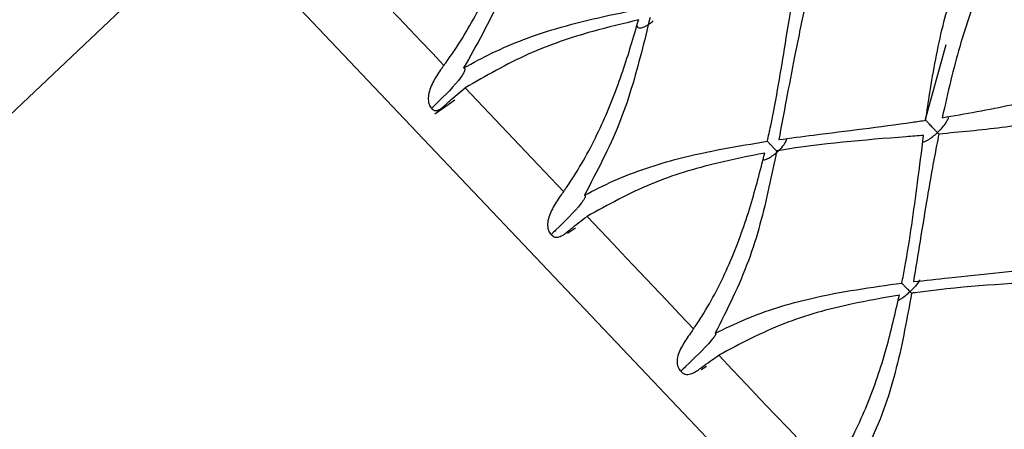
# Model space of a CAD drawing. Units: millimetres. Extents: x -55674 to 66726, y -33788 to 9755.
# Drawn here: x -36870 to -36862, y -7842 to -7839 of the extents above; entities that cross this region are included whole.
import ezdxf

# ---------------------------------------------------------------- set-up
doc = ezdxf.new("R2010")
doc.units = ezdxf.units.MM

msp = doc.modelspace()

# ---------------------------------------------------------------- linework, layer by layer
at = {"color": 7, "linetype": 'Continuous', "lineweight": 25}
for p, q in [((-36868.1256, -7838.4112), (-36895.5058, -7864.394)), ((-36862.5557, -7839.3633), (-36862.7141, -7839.9445)), ((-36866.4525, -7839.8898), (-36866.2999, -7839.7846)), ((-36865.4392, -7840.7991), (-36865.3787, -7840.7585)), ((-36864.4211, -7841.8388), (-36864.3807, -7841.8122))]:
    msp.add_line(p, q, dxfattribs=at)
at = {"color": 7, "linetype": 'Continuous', "lineweight": 25, "flags": 128}
for points in [[(-36856.0794, -7851.1052), (-36856.1018, -7851.0817), (-36856.2795, -7850.8944), (-36856.6302, -7850.5248), (-36857.1443, -7849.9831), (-36857.8076, -7849.2841), (-36858.6022, -7848.4468), (-36859.5064, -7847.494), (-36860.4955, -7846.4517), (-36861.5425, -7845.3484), (-36862.6188, -7844.2142), (-36863.6951, -7843.08), (-36864.7421, -7841.9767), (-36865.7312, -7840.9344), (-36866.6354, -7839.9816), (-36867.43, -7839.1443), (-36868.0934, -7838.4452), (-36868.6074, -7837.9035), (-36868.9581, -7837.534), (-36869.1358, -7837.3467), (-36869.1582, -7837.3231)], [(-36867.0519, -7838.8163), (-36866.9724, -7838.9001), (-36866.8916, -7838.9852), (-36866.8097, -7839.0715), (-36866.7266, -7839.1591), (-36866.6424, -7839.2478), (-36866.557, -7839.3378), (-36866.4706, -7839.4289), (-36866.3831, -7839.5211)], [(-36866.2204, -7839.6925), (-36866.13, -7839.7878), (-36866.0385, -7839.8842), (-36865.9461, -7839.9816), (-36865.8528, -7840.0799), (-36865.7585, -7840.1793), (-36865.6633, -7840.2795), (-36865.5673, -7840.3807), (-36865.4704, -7840.4828)], [(-36865.2913, -7840.6716), (-36865.1921, -7840.7761), (-36865.0922, -7840.8813), (-36864.9917, -7840.9874), (-36864.8903, -7841.0941), (-36864.7884, -7841.2016), (-36864.6857, -7841.3097), (-36864.5825, -7841.4185), (-36864.4786, -7841.5279)], [(-36864.2874, -7841.7295), (-36864.182, -7841.8405), (-36864.0762, -7841.9521), (-36863.9698, -7842.0641), (-36863.8631, -7842.1766), (-36863.7559, -7842.2896), (-36863.6483, -7842.403), (-36863.5404, -7842.5167), (-36863.4321, -7842.6307)]]:
    msp.add_lwpolyline(points, dxfattribs=at)
at = {"color": 7, "linetype": 'Continuous', "lineweight": 25}
for points, knots in [([(-36865.6881, -7838.2315), (-36865.7134, -7838.3168), (-36865.7903, -7838.5766), (-36865.94, -7839.023), (-36866.1339, -7839.3659), (-36866.2326, -7839.5403)], [0, 0, 0, 0, 0.1937851, 0.5898336, 1, 1, 1, 1]), ([(-36866.3831, -7839.5211), (-36866.3775, -7839.5136), (-36866.3498, -7839.4761), (-36866.2376, -7839.3154), (-36866.0738, -7839.0257), (-36865.904, -7838.6364), (-36865.8155, -7838.3786), (-36865.7726, -7838.2537)], [0, 0, 0, 0, 0.019178, 0.095925, 0.403896, 0.711308, 1, 1, 1, 1]), ([(-36862.1821, -7838.6723), (-36862.248, -7838.8229), (-36862.3845, -7839.1352), (-36862.5013, -7839.5571), (-36862.561, -7839.8238), (-36862.5824, -7839.9195)], [0, 0, 0, 0, 0.374124, 0.775468, 1, 1, 1, 1]), ([(-36862.7085, -7839.939), (-36862.6985, -7839.8696), (-36862.6761, -7839.714), (-36862.6338, -7839.4736), (-36862.5658, -7839.1493), (-36862.4881, -7838.9167), (-36862.4381, -7838.7671)], [0, 0, 0, 0, 0.17451, 0.391639, 0.608797, 1, 1, 1, 1]), ([(-36863.6093, -7838.9897), (-36863.6159, -7839.0182), (-36863.6512, -7839.1718), (-36863.7063, -7839.4366), (-36863.7701, -7839.7742), (-36863.81, -7839.9862), (-36863.8289, -7840.0868)], [0, 0, 0, 0, 0.078592, 0.423775, 0.726761, 1, 1, 1, 1]), ([(-36863.9157, -7840.0991), (-36863.9072, -7840.06), (-36863.853, -7839.8115), (-36863.793, -7839.4444), (-36863.7409, -7839.1194), (-36863.7222, -7839.0026)], [0, 0, 0, 0, 0.10698, 0.67879, 1, 1, 1, 1]), ([(-36866.2326, -7839.5403), (-36866.1601, -7839.5012), (-36865.933, -7839.3787), (-36865.4796, -7839.2114), (-36865.0945, -7839.1326), (-36864.8754, -7839.0878)], [0, 0, 0, 0, 0.1681084, 0.5266676, 1, 1, 1, 1]), ([(-36864.8987, -7839.1746), (-36865.0153, -7839.2025), (-36865.299, -7839.2704), (-36865.7496, -7839.4209), (-36866.0622, -7839.6013), (-36866.2204, -7839.6925)], [0, 0, 0, 0, 0.256248, 0.623545, 1, 1, 1, 1]), ([(-36865.4704, -7840.4828), (-36865.465, -7840.4752), (-36865.4378, -7840.4371), (-36865.3285, -7840.2734), (-36865.1719, -7839.9761), (-36865.0148, -7839.5735), (-36864.9366, -7839.3047), (-36864.8987, -7839.1746)], [0, 0, 0, 0, 0.01918, 0.095923, 0.403895, 0.711307, 1, 1, 1, 1]), ([(-36864.8107, -7839.156), (-36864.8324, -7839.2452), (-36864.8983, -7839.5166), (-36865.0313, -7839.9806), (-36865.2171, -7840.332), (-36865.3116, -7840.5108)], [0, 0, 0, 0, 0.193789, 0.589834, 1, 1, 1, 1]), ([(-36864.8987, -7839.1746), (-36864.903, -7839.1833), (-36864.9104, -7839.1985), (-36864.9125, -7839.2176), (-36864.9074, -7839.2299), (-36864.8962, -7839.2357), (-36864.879, -7839.2357), (-36864.852, -7839.2272), (-36864.8195, -7839.2083), (-36864.7968, -7839.1904), (-36864.7871, -7839.1817), (-36864.7867, -7839.1814)], [0, 0, 0, 0, 0.135074, 0.234751, 0.334962, 0.423861, 0.511463, 0.646534, 0.840814, 0.993636, 1, 1, 1, 1]), ([(-36866.3831, -7839.5211), (-36866.3886, -7839.5286), (-36866.4165, -7839.5665), (-36866.4639, -7839.638), (-36866.4995, -7839.7225), (-36866.5032, -7839.7855), (-36866.4973, -7839.8163), (-36866.4886, -7839.8353), (-36866.4807, -7839.8443), (-36866.4765, -7839.8473), (-36866.476, -7839.8477)], [0, 0, 0, 0, 0.076163, 0.38251, 0.690153, 0.81449, 0.885043, 0.943647, 0.993338, 1, 1, 1, 1]), ([(-36866.2326, -7839.5403), (-36866.2323, -7839.5404), (-36866.23, -7839.5409), (-36866.2264, -7839.5428), (-36866.2235, -7839.5481), (-36866.2235, -7839.5573), (-36866.2306, -7839.5777), (-36866.2922, -7839.6712), (-36866.3861, -7839.7593), (-36866.4645, -7839.8364), (-36866.476, -7839.8477)], [0, 0, 0, 0, 0.003136, 0.024711, 0.046335, 0.072887, 0.114731, 0.223578, 0.886664, 1, 1, 1, 1]), ([(-36862.5824, -7839.9195), (-36862.4056, -7839.8893), (-36862.1028, -7839.8375), (-36861.678, -7839.7301), (-36861.4308, -7839.6456), (-36861.3086, -7839.596), (-36861.3064, -7839.5951)], [0, 0, 0, 0, 0.409548, 0.701869, 0.994559, 1, 1, 1, 1]), ([(-36866.476, -7839.8477), (-36866.4752, -7839.8489), (-36866.4714, -7839.8543), (-36866.463, -7839.8616), (-36866.4485, -7839.867), (-36866.427, -7839.8644), (-36866.3903, -7839.8422), (-36866.3277, -7839.7773), (-36866.2621, -7839.7255), (-36866.2204, -7839.6925)], [0, 0, 0, 0, 0.01345, 0.062034, 0.112772, 0.191513, 0.318439, 0.566238, 1, 1, 1, 1]), ([(-36861.4109, -7839.8496), (-36861.5683, -7839.8897), (-36861.8055, -7839.95), (-36862.2067, -7840.0075), (-36862.448, -7840.0298), (-36862.6083, -7840.0446)], [0, 0, 0, 0, 0.398564, 0.600539, 1, 1, 1, 1]), ([(-36863.8289, -7840.0868), (-36863.7406, -7840.0751), (-36863.4021, -7840.0303), (-36863.0277, -7839.9861), (-36862.7421, -7839.9439), (-36862.7085, -7839.939)], [0, 0, 0, 0, 0.237447, 0.910458, 1, 1, 1, 1]), ([(-36862.6198, -7840.0331), (-36862.6202, -7840.0327), (-36862.6258, -7840.0267), (-36862.64, -7840.0119), (-36862.6624, -7839.988), (-36862.6848, -7839.9639), (-36862.7009, -7839.947), (-36862.7061, -7839.9417), (-36862.7078, -7839.9399)], [0, 0, 0, 0, 0.01082, 0.170037, 0.40742, 0.644167, 0.879384, 1, 1, 1, 1]), ([(-36862.5375, -7839.9174), (-36862.5373, -7839.9179), (-36862.5361, -7839.9213), (-36862.5414, -7839.9354), (-36862.5561, -7839.9616), (-36862.5837, -7839.9965), (-36862.6076, -7840.0213), (-36862.6195, -7840.0327), (-36862.6198, -7840.0331)], [0, 0, 0, 0, 0.02629, 0.18537, 0.41309, 0.718483, 0.990591, 1, 1, 1, 1]), ([(-36862.6083, -7840.0446), (-36862.6141, -7840.0739), (-36862.6455, -7840.2316), (-36862.694, -7840.5034), (-36862.7497, -7840.8495), (-36862.7849, -7841.0665), (-36862.8016, -7841.1693)], [0, 0, 0, 0, 0.078596, 0.423778, 0.726759, 1, 1, 1, 1]), ([(-36862.7279, -7840.1038), (-36862.7276, -7840.1038), (-36862.7239, -7840.1047), (-36862.7104, -7840.0995), (-36862.6864, -7840.0872), (-36862.6547, -7840.0644), (-36862.6314, -7840.0441), (-36862.6202, -7840.0334), (-36862.6198, -7840.0331)], [0, 0, 0, 0, 0.017035, 0.20103, 0.408241, 0.703614, 0.989491, 1, 1, 1, 1]), ([(-36862.6198, -7840.0331), (-36862.6195, -7840.0334), (-36862.616, -7840.0371), (-36862.6119, -7840.0415), (-36862.6088, -7840.0447), (-36862.6084, -7840.0451)], [0, 0, 0, 0, 0.090452, 0.867393, 1, 1, 1, 1]), ([(-36865.3116, -7840.5108), (-36865.2376, -7840.4733), (-36865.0059, -7840.3557), (-36864.5395, -7840.202), (-36864.1419, -7840.1364), (-36863.9157, -7840.0991)], [0, 0, 0, 0, 0.168109, 0.52667, 1, 1, 1, 1]), ([(-36863.8394, -7840.1797), (-36863.8398, -7840.1793), (-36863.8471, -7840.1715), (-36863.8622, -7840.1563), (-36863.8834, -7840.1344), (-36863.902, -7840.1151), (-36863.9104, -7840.1063), (-36863.9147, -7840.1018)], [0, 0, 0, 0, 0.012781, 0.282222, 0.518715, 0.757479, 1, 1, 1, 1]), ([(-36862.7243, -7840.0542), (-36862.7683, -7840.0577), (-36863.1358, -7840.0868), (-36863.5103, -7840.1175), (-36863.8373, -7840.1716), (-36863.8456, -7840.173)], [0, 0, 0, 0, 0.117104, 0.977527, 1, 1, 1, 1]), ([(-36863.7734, -7840.0796), (-36863.7728, -7840.0812), (-36863.7709, -7840.0857), (-36863.7747, -7840.0985), (-36863.7851, -7840.1189), (-36863.8063, -7840.1471), (-36863.8271, -7840.1683), (-36863.8391, -7840.1793), (-36863.8394, -7840.1797)], [0, 0, 0, 0, 0.083773, 0.240883, 0.40953, 0.672181, 0.989509, 1, 1, 1, 1]), ([(-36862.8903, -7841.1797), (-36862.8826, -7841.1397), (-36862.8337, -7840.8856), (-36862.7827, -7840.509), (-36862.7398, -7840.1745), (-36862.7243, -7840.0542)], [0, 0, 0, 0, 0.106983, 0.678781, 1, 1, 1, 1]), ([(-36863.9363, -7840.1888), (-36864.0564, -7840.213), (-36864.3487, -7840.2719), (-36864.8119, -7840.409), (-36865.1302, -7840.5834), (-36865.2913, -7840.6716)], [0, 0, 0, 0, 0.256243, 0.623547, 1, 1, 1, 1]), ([(-36864.4786, -7841.5279), (-36864.4733, -7841.5202), (-36864.4466, -7841.4817), (-36864.3393, -7841.3158), (-36864.1881, -7841.0128), (-36864.0405, -7840.6001), (-36863.9703, -7840.323), (-36863.9363, -7840.1888)], [0, 0, 0, 0, 0.019181, 0.095921, 0.403901, 0.71131, 1, 1, 1, 1]), ([(-36863.8456, -7840.173), (-36863.8645, -7840.2651), (-36863.9219, -7840.5455), (-36864.0424, -7841.0227), (-36864.2222, -7841.3804), (-36864.3137, -7841.5625)], [0, 0, 0, 0, 0.193781, 0.589831, 1, 1, 1, 1]), ([(-36863.9473, -7840.2377), (-36863.9455, -7840.2387), (-36863.9413, -7840.2411), (-36863.927, -7840.2384), (-36863.9026, -7840.2279), (-36863.8716, -7840.2071), (-36863.8494, -7840.1888), (-36863.8398, -7840.18), (-36863.8394, -7840.1797)], [0, 0, 0, 0, 0.096148, 0.233577, 0.445516, 0.750333, 0.990083, 1, 1, 1, 1]), ([(-36865.4704, -7840.4828), (-36865.4759, -7840.4905), (-36865.5033, -7840.5288), (-36865.5512, -7840.5998), (-36865.5889, -7840.6821), (-36865.5932, -7840.7444), (-36865.587, -7840.7755), (-36865.5776, -7840.7953), (-36865.5689, -7840.8051), (-36865.5642, -7840.8086), (-36865.5637, -7840.8091)], [0, 0, 0, 0, 0.076139, 0.382546, 0.690164, 0.81451, 0.885056, 0.943658, 0.993329, 1, 1, 1, 1]), ([(-36865.3116, -7840.5108), (-36865.3114, -7840.5109), (-36865.3094, -7840.511), (-36865.3063, -7840.5123), (-36865.3044, -7840.5167), (-36865.3054, -7840.5248), (-36865.3141, -7840.5435), (-36865.3797, -7840.6328), (-36865.4734, -7840.721), (-36865.5522, -7840.7978), (-36865.5637, -7840.8091)], [0, 0, 0, 0, 0.003121, 0.024695, 0.046321, 0.072873, 0.114718, 0.223541, 0.88664, 1, 1, 1, 1]), ([(-36865.5637, -7840.8091), (-36865.5628, -7840.8103), (-36865.5586, -7840.8161), (-36865.5494, -7840.8244), (-36865.5333, -7840.8314), (-36865.5093, -7840.8315), (-36865.4687, -7840.8133), (-36865.401, -7840.7539), (-36865.3339, -7840.7036), (-36865.2913, -7840.6716)], [0, 0, 0, 0, 0.013464, 0.062017, 0.112776, 0.191511, 0.318439, 0.566265, 1, 1, 1, 1]), ([(-36862.8016, -7841.1693), (-36862.7114, -7841.1596), (-36862.3658, -7841.1223), (-36861.9845, -7841.0854), (-36861.6943, -7841.0481), (-36861.6602, -7841.0437)], [0, 0, 0, 0, 0.23745, 0.910461, 1, 1, 1, 1]), ([(-36862.7548, -7841.1558), (-36862.7548, -7841.156), (-36862.7546, -7841.1586), (-36862.7599, -7841.1682), (-36862.7721, -7841.1863), (-36862.795, -7841.2129), (-36862.8159, -7841.2338), (-36862.8279, -7841.2448), (-36862.8283, -7841.2452)], [0, 0, 0, 0, 0.018655, 0.186941, 0.367614, 0.648873, 0.988762, 1, 1, 1, 1]), ([(-36861.674, -7841.161), (-36861.7188, -7841.1637), (-36862.0925, -7841.1863), (-36862.4744, -7841.2092), (-36862.808, -7841.2563), (-36862.8165, -7841.2575)], [0, 0, 0, 0, 0.117103, 0.977537, 1, 1, 1, 1]), ([(-36864.3137, -7841.5625), (-36864.2386, -7841.5261), (-36864.0034, -7841.4121), (-36863.5277, -7841.2682), (-36863.1215, -7841.2118), (-36862.8903, -7841.1797)], [0, 0, 0, 0, 0.168111, 0.526672, 1, 1, 1, 1]), ([(-36862.9232, -7841.3131), (-36862.9232, -7841.3131), (-36862.9214, -7841.3131), (-36862.9106, -7841.3088), (-36862.8894, -7841.2959), (-36862.8598, -7841.2733), (-36862.8382, -7841.2544), (-36862.8287, -7841.2455), (-36862.8283, -7841.2452)], [0, 0, 0, 0, 0.000408, 0.152427, 0.386803, 0.723781, 0.988961, 1, 1, 1, 1]), ([(-36862.8283, -7841.2452), (-36862.8286, -7841.2448), (-36862.8363, -7841.2367), (-36862.8518, -7841.2211), (-36862.8719, -7841.2003), (-36862.8857, -7841.1861), (-36862.8904, -7841.1812), (-36862.8916, -7841.1799)], [0, 0, 0, 0, 0.0151206, 0.335891, 0.6176437, 0.9019494, 1, 1, 1, 1]), ([(-36862.8283, -7841.2452), (-36862.8279, -7841.2456), (-36862.8232, -7841.2505), (-36862.819, -7841.2551), (-36862.8151, -7841.2594)], [0, 0, 0, 0, 0.073902, 1, 1, 1, 1]), ([(-36862.909, -7841.2713), (-36863.0315, -7841.293), (-36863.3296, -7841.3457), (-36863.8019, -7841.4733), (-36864.1243, -7841.6434), (-36864.2874, -7841.7295)], [0, 0, 0, 0, 0.256246, 0.623542, 1, 1, 1, 1]), ([(-36863.4321, -7842.6307), (-36863.4268, -7842.623), (-36863.4004, -7842.5841), (-36863.2945, -7842.4168), (-36863.1466, -7842.1103), (-36863.0053, -7841.691), (-36862.9404, -7841.4083), (-36862.909, -7841.2713)], [0, 0, 0, 0, 0.019184, 0.095927, 0.403893, 0.711304, 1, 1, 1, 1]), ([(-36862.8165, -7841.2575), (-36862.8335, -7841.3515), (-36862.8852, -7841.6379), (-36862.9976, -7842.1236), (-36863.1737, -7842.4853), (-36863.2634, -7842.6693)], [0, 0, 0, 0, 0.19379, 0.589837, 1, 1, 1, 1]), ([(-36864.4786, -7841.5279), (-36864.484, -7841.5356), (-36864.5111, -7841.5744), (-36864.5599, -7841.6444), (-36864.6002, -7841.724), (-36864.6059, -7841.7848), (-36864.5998, -7841.8158), (-36864.59, -7841.8359), (-36864.5808, -7841.8464), (-36864.5758, -7841.8503), (-36864.5752, -7841.8507)], [0, 0, 0, 0, 0.076147, 0.382542, 0.690146, 0.814497, 0.88506, 0.94365, 0.993328, 1, 1, 1, 1]), ([(-36864.3137, -7841.5625), (-36864.3135, -7841.5624), (-36864.3119, -7841.5623), (-36864.3094, -7841.5628), (-36864.3085, -7841.5661), (-36864.3107, -7841.5731), (-36864.321, -7841.59), (-36864.3909, -7841.6748), (-36864.4845, -7841.7631), (-36864.5636, -7841.8396), (-36864.5752, -7841.8507)], [0, 0, 0, 0, 0.003129, 0.024705, 0.046334, 0.072899, 0.114734, 0.223541, 0.886676, 1, 1, 1, 1]), ([(-36864.5752, -7841.8507), (-36864.5742, -7841.8521), (-36864.5698, -7841.8581), (-36864.5599, -7841.8671), (-36864.5425, -7841.8755), (-36864.5163, -7841.8778), (-36864.472, -7841.8636), (-36864.3993, -7841.8095), (-36864.3309, -7841.7606), (-36864.2874, -7841.7295)], [0, 0, 0, 0, 0.013456, 0.062053, 0.112784, 0.191515, 0.31846, 0.566235, 1, 1, 1, 1])]:
    msp.add_open_spline(points, degree=3, knots=knots, dxfattribs=at)

doc.saveas('drawing.dxf')
